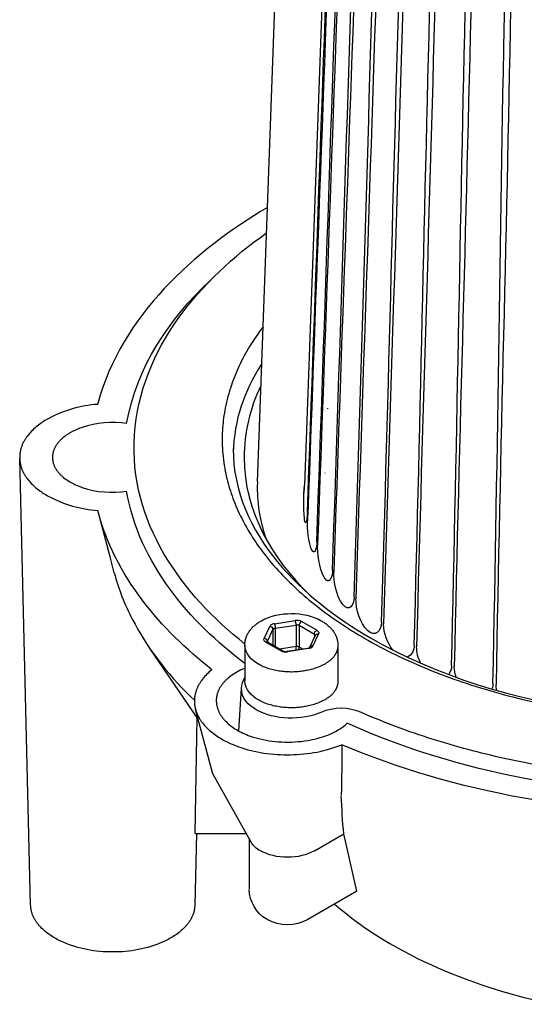
# Model space of a CAD drawing. Units: millimetres. Extents: x 397 to 10179, y 3507 to 4135.
# Drawn here: x 7801 to 7847, y 3905 to 3995 of the extents above; entities that cross this region are included whole.
import ezdxf

# ---------------------------------------------------------------- set-up
doc = ezdxf.new("R2010")
doc.units = ezdxf.units.MM
doc.layers.add('linea spessa', color=7, linetype='Continuous')

msp = doc.modelspace()

# ---------------------------------------------------------------- linework, layer by layer
at = {"layer": 'linea spessa'}
for p, q in [((7822.858, 3953.046), (7825.17, 4015.955)), ((7829.455, 4015.316), (7827.152, 3952.749)), ((7808.274, 3960.114), (7808.296, 3960.199)), ((7829.271, 3959.783), (7829.268, 3959.71)), ((7830.295, 3958.301), (7830.291, 3958.293)), ((7802.148, 3914.385), (7801.149, 3955.175)), ((7829.06, 3953.837), (7829.059, 3953.828)), ((7829.06, 3953.837), (7829.06, 3953.854)), ((7822.858, 3953.046), (7822.848, 3952.54)), ((7827.152, 3952.94), (7827.114, 3952.054)), ((7827.152, 3952.94), (7827.155, 3952.94)), ((7827.113, 3952.022), (7827.113, 3952.02)), ((7822.069, 3951.922), (7822.069, 3951.822)), ((7809.399, 3946.188), (7808.335, 3950.197)), ((7809.786, 3944.73), (7809.399, 3946.188)), ((7811.432, 3940.499), (7811.682, 3940.028)), ((7824.42, 3940.078), (7826.316, 3940.371)), ((7828.284, 3939.48), (7826.896, 3940.281)), ((7823.488, 3938.738), (7823.996, 3939.833)), ((7823.778, 3938.448), (7824.286, 3939.543)), ((7824.286, 3939.543), (7824.286, 3938.134)), ((7824.498, 3939.665), (7826.394, 3939.959)), ((7824.498, 3939.665), (7824.498, 3938.011)), ((7826.394, 3939.959), (7826.394, 3937.999)), ((7828.072, 3939.112), (7826.684, 3939.914)), ((7826.684, 3939.914), (7826.684, 3937.954)), ((7827.662, 3937.937), (7828.167, 3939.027)), ((7828.439, 3939.145), (7827.931, 3938.051)), ((7828.072, 3939.112), (7828.072, 3938.821)), ((7828.159, 3939.005), (7828.161, 3939.011)), ((7817.453, 3931.357), (7813.062, 3937.79)), ((7821.714, 3938.125), (7821.714, 3934.859)), ((7821.715, 3938.189), (7821.718, 3938.231)), ((7823.643, 3938.403), (7825.031, 3937.602)), ((7823.772, 3938.432), (7823.778, 3938.448)), ((7823.778, 3938.448), (7823.778, 3938.428)), ((7823.793, 3938.418), (7825.181, 3937.617)), ((7826.394, 3937.999), (7824.915, 3937.77)), ((7825.568, 3937.564), (7827.461, 3937.857)), ((7827.507, 3937.806), (7825.611, 3937.512)), ((7826.981, 3937.783), (7826.684, 3937.954)), ((7830.214, 3938.125), (7830.214, 3934.859)), ((7821.152, 3930.291), (7821.414, 3934.156)), ((7818.777, 3926.369), (7817.22, 3932.236)), ((7817.18, 3920.929), (7817.347, 3931.513)), ((7822.282, 3920.149), (7818.777, 3926.369)), ((7817.307, 3920.929), (7817.147, 3914.385)), ((7817.18, 3920.929), (7821.842, 3920.929)), ((7828.085, 3919.346), (7830.75, 3920.884)), ((7831.947, 3915.662), (7830.75, 3920.884)), ((7822.11, 3920.454), (7822.11, 3915.876)), ((7831.947, 3915.662), (7827.464, 3913.073))]:
    msp.add_line(p, q, dxfattribs=at)
for points in [[(7823.378, 3967.202, 0.025781), (7822.15, 3965.399, 0.026266), (7821.206, 3963.646, 0.028067), (7820.482, 3961.858, 0.03377), (7819.928, 3959.784, 0.030538), (7819.684, 3957.954, 0.030969), (7819.668, 3956.118, 0.034955), (7819.928, 3954.025, 0.029631), (7820.397, 3952.209, 0.028283), (7821.089, 3950.417, 0.03019), (7822.15, 3948.41, 0.024495), (7823.308, 3946.7, 0.023794), (7824.755, 3944.953, 0.041831), (7828.312, 3941.673, 0.035319), (7832.681, 3938.737)], [(7808.274, 3960.114, 0.104704), (7803.811, 3958.839), (7803.692, 3958.773), (7803.573, 3958.704), (7803.453, 3958.632), (7803.334, 3958.556), (7803.215, 3958.478), (7803.096, 3958.397), (7802.979, 3958.313), (7802.862, 3958.225), (7802.747, 3958.135), (7802.634, 3958.042), (7802.523, 3957.945), (7802.413, 3957.846), (7802.307, 3957.744), (7802.203, 3957.639), (7802.103, 3957.531), (7802.006, 3957.421), (7801.912, 3957.307), (7801.823, 3957.191), (7801.78, 3957.132), (7801.738, 3957.072), (7801.697, 3957.011), (7801.657, 3956.95), (7801.619, 3956.887), (7801.582, 3956.825), (7801.546, 3956.761), (7801.511, 3956.697), (7801.478, 3956.632), (7801.446, 3956.567), (7801.415, 3956.501), (7801.386, 3956.434), (7801.359, 3956.366), (7801.332, 3956.298), (7801.308, 3956.229), (7801.285, 3956.159), (7801.264, 3956.089), (7801.244, 3956.018), (7801.226, 3955.946), (7801.21, 3955.874), (7801.196, 3955.801), (7801.183, 3955.727), (7801.172, 3955.653), (7801.163, 3955.578), (7801.156, 3955.502), (7801.151, 3955.426), (7801.148, 3955.349), (7801.147, 3955.272)], [(7810.916, 3958.361, 0.120563), (7806.861, 3958.009), (7806.756, 3957.972), (7806.647, 3957.933), (7806.537, 3957.889), (7806.425, 3957.843), (7806.311, 3957.794), (7806.197, 3957.742), (7806.082, 3957.687), (7805.967, 3957.629), (7805.852, 3957.567), (7805.738, 3957.503), (7805.625, 3957.435), (7805.513, 3957.364), (7805.403, 3957.29), (7805.295, 3957.213), (7805.189, 3957.133), (7805.086, 3957.049), (7805.036, 3957.006), (7804.987, 3956.962), (7804.939, 3956.918), (7804.891, 3956.873), (7804.845, 3956.826), (7804.8, 3956.78), (7804.755, 3956.732), (7804.712, 3956.683), (7804.67, 3956.634), (7804.63, 3956.584), (7804.59, 3956.533), (7804.552, 3956.481), (7804.516, 3956.428), (7804.481, 3956.375), (7804.447, 3956.321), (7804.415, 3956.265), (7804.384, 3956.21), (7804.355, 3956.153), (7804.328, 3956.095), (7804.302, 3956.037), (7804.279, 3955.978), (7804.257, 3955.918), (7804.236, 3955.857), (7804.218, 3955.795), (7804.202, 3955.733), (7804.188, 3955.669), (7804.176, 3955.605), (7804.166, 3955.54), (7804.158, 3955.474), (7804.152, 3955.407), (7804.149, 3955.34), (7804.147, 3955.272)], [(7916.659, 3957.319, -0.029857), (7916.676, 3955.224, -0.031888), (7916.414, 3952.975, -0.03086), (7915.865, 3950.746, -0.025842), (7915.15, 3948.82, -0.024517), (7914.221, 3946.925, -0.026102), (7912.9, 3944.806, -0.044591), (7909.621, 3940.925, -0.037015), (7905.538, 3937.438, -0.031757), (7900.657, 3934.31, -0.029348), (7894.704, 3931.448, -0.024554), (7888.491, 3929.244, -0.023505), (7881.484, 3927.491, -0.021078), (7874.436, 3926.379, -0.020327), (7867.188, 3925.843, -0.020105), (7859.881, 3925.892, -0.020416), (7852.658, 3926.526, -0.022014), (7845.423, 3927.783, -0.022612), (7838.843, 3929.541, -0.026411), (7832.382, 3931.962)], [(7801.147, 3955.272), (7801.148, 3955.194), (7801.151, 3955.117), (7801.156, 3955.041), (7801.163, 3954.965), (7801.172, 3954.89), (7801.183, 3954.816), (7801.196, 3954.742), (7801.21, 3954.669), (7801.226, 3954.597), (7801.244, 3954.525), (7801.264, 3954.454), (7801.285, 3954.384), (7801.308, 3954.314), (7801.332, 3954.246), (7801.358, 3954.177), (7801.386, 3954.11), (7801.415, 3954.043), (7801.446, 3953.977), (7801.477, 3953.911), (7801.511, 3953.846), (7801.545, 3953.782), (7801.581, 3953.719), (7801.619, 3953.656), (7801.657, 3953.594), (7801.697, 3953.533), (7801.738, 3953.472), (7801.78, 3953.412), (7801.823, 3953.353), (7801.912, 3953.236), (7802.005, 3953.123), (7802.102, 3953.012), (7802.203, 3952.904), (7802.306, 3952.799), (7802.413, 3952.697), (7802.522, 3952.598), (7802.633, 3952.502), (7802.746, 3952.409), (7802.861, 3952.319), (7802.978, 3952.231), (7803.095, 3952.147), (7803.214, 3952.066), (7803.333, 3951.987), (7803.452, 3951.912), (7803.572, 3951.84), (7803.691, 3951.771), (7803.81, 3951.705, 0.104739), (7808.274, 3950.429)], [(7804.147, 3955.272), (7804.149, 3955.203), (7804.152, 3955.136), (7804.158, 3955.069), (7804.166, 3955.003), (7804.176, 3954.938), (7804.188, 3954.874), (7804.202, 3954.81), (7804.218, 3954.748), (7804.236, 3954.686), (7804.257, 3954.625), (7804.279, 3954.565), (7804.302, 3954.506), (7804.328, 3954.448), (7804.355, 3954.39), (7804.384, 3954.333), (7804.415, 3954.278), (7804.447, 3954.223), (7804.481, 3954.168), (7804.516, 3954.115), (7804.552, 3954.062), (7804.59, 3954.01), (7804.63, 3953.959), (7804.67, 3953.909), (7804.712, 3953.86), (7804.755, 3953.811), (7804.8, 3953.763), (7804.845, 3953.717), (7804.891, 3953.67), (7804.939, 3953.625), (7804.987, 3953.581), (7805.036, 3953.537), (7805.086, 3953.494), (7805.189, 3953.41), (7805.295, 3953.33), (7805.403, 3953.253), (7805.513, 3953.179), (7805.625, 3953.108), (7805.738, 3953.04), (7805.852, 3952.976), (7805.967, 3952.914), (7806.082, 3952.856), (7806.197, 3952.801), (7806.311, 3952.749), (7806.425, 3952.7), (7806.537, 3952.654), (7806.647, 3952.611), (7806.756, 3952.571), (7806.862, 3952.534, 0.120558), (7810.916, 3952.182)], [(7827.426, 3950.231, -0.036187), (7827.366, 3949.542), (7827.364, 3949.533), (7827.362, 3949.524), (7827.357, 3949.502), (7827.351, 3949.48), (7827.344, 3949.456), (7827.336, 3949.432), (7827.332, 3949.42), (7827.328, 3949.408), (7827.323, 3949.397), (7827.319, 3949.386), (7827.314, 3949.375), (7827.312, 3949.37), (7827.309, 3949.365), (7827.307, 3949.361), (7827.304, 3949.356), (7827.301, 3949.352), (7827.299, 3949.348), (7827.296, 3949.344), (7827.294, 3949.34), (7827.292, 3949.339), (7827.291, 3949.337), (7827.29, 3949.335), (7827.288, 3949.334), (7827.287, 3949.332), (7827.286, 3949.331), (7827.284, 3949.33), (7827.283, 3949.328), (7827.282, 3949.327), (7827.28, 3949.326), (7827.28, 3949.325), (7827.279, 3949.325), (7827.278, 3949.324), (7827.278, 3949.324), (7827.277, 3949.323), (7827.276, 3949.323), (7827.276, 3949.323), (7827.275, 3949.322), (7827.274, 3949.322), (7827.273, 3949.321), (7827.273, 3949.321), (7827.272, 3949.321), (7827.271, 3949.32), (7827.271, 3949.32), (7827.27, 3949.32), (7827.269, 3949.32), (7827.269, 3949.319), (7827.268, 3949.319), (7827.267, 3949.319), (7827.267, 3949.319), (7827.266, 3949.319), (7827.265, 3949.319), (7827.265, 3949.319), (7827.264, 3949.319), (7827.263, 3949.319), (7827.263, 3949.319), (7827.262, 3949.319), (7827.261, 3949.319), (7827.26, 3949.319), (7827.26, 3949.319), (7827.259, 3949.319), (7827.258, 3949.319), (7827.258, 3949.319), (7827.257, 3949.319), (7827.256, 3949.32), (7827.256, 3949.32), (7827.255, 3949.32), (7827.254, 3949.32), (7827.254, 3949.321), (7827.253, 3949.321), (7827.252, 3949.321), (7827.252, 3949.322), (7827.251, 3949.322), (7827.25, 3949.323), (7827.25, 3949.323), (7827.249, 3949.323), (7827.248, 3949.324), (7827.248, 3949.325), (7827.247, 3949.325), (7827.246, 3949.326), (7827.246, 3949.326), (7827.245, 3949.327), (7827.244, 3949.328), (7827.243, 3949.328), (7827.243, 3949.329), (7827.242, 3949.33), (7827.241, 3949.331), (7827.241, 3949.332), (7827.239, 3949.333), (7827.238, 3949.335), (7827.237, 3949.337), (7827.235, 3949.339), (7827.234, 3949.341), (7827.233, 3949.344), (7827.232, 3949.346), (7827.23, 3949.349), (7827.229, 3949.352), (7827.228, 3949.354), (7827.226, 3949.357), (7827.224, 3949.364, -0.065804), (7827.16, 3949.703)], [(7828.286, 3947.563, -0.078514), (7828.178, 3946.816), (7828.172, 3946.799), (7828.165, 3946.783), (7828.159, 3946.768), (7828.153, 3946.754), (7828.146, 3946.741), (7828.139, 3946.729), (7828.136, 3946.723), (7828.133, 3946.718), (7828.129, 3946.712), (7828.126, 3946.707), (7828.122, 3946.702), (7828.119, 3946.697), (7828.115, 3946.693), (7828.112, 3946.688), (7828.109, 3946.684), (7828.105, 3946.68), (7828.101, 3946.677), (7828.098, 3946.673), (7828.094, 3946.67), (7828.091, 3946.666), (7828.087, 3946.663), (7828.084, 3946.661), (7828.08, 3946.658), (7828.078, 3946.657), (7828.076, 3946.655), (7828.075, 3946.654), (7828.073, 3946.653), (7828.071, 3946.652), (7828.069, 3946.651), (7828.067, 3946.65), (7828.065, 3946.649), (7828.064, 3946.648), (7828.062, 3946.647), (7828.06, 3946.646), (7828.058, 3946.646), (7828.056, 3946.645), (7828.054, 3946.644), (7828.053, 3946.644), (7828.051, 3946.643), (7828.049, 3946.642), (7828.047, 3946.642), (7828.045, 3946.641), (7828.043, 3946.641), (7828.042, 3946.641), (7828.04, 3946.64), (7828.038, 3946.64), (7828.036, 3946.64), (7828.034, 3946.639), (7828.032, 3946.639), (7828.03, 3946.639), (7828.029, 3946.639), (7828.027, 3946.639), (7828.025, 3946.639), (7828.023, 3946.639), (7828.021, 3946.639), (7828.019, 3946.639), (7828.017, 3946.639), (7828.016, 3946.639), (7828.014, 3946.639), (7828.012, 3946.64), (7828.01, 3946.64), (7828.008, 3946.64), (7828.006, 3946.641), (7828.004, 3946.641), (7828.002, 3946.641), (7828.001, 3946.642), (7827.999, 3946.642), (7827.997, 3946.643), (7827.995, 3946.643), (7827.991, 3946.645), (7827.987, 3946.646), (7827.984, 3946.647), (7827.98, 3946.649), (7827.976, 3946.651), (7827.973, 3946.653), (7827.969, 3946.655), (7827.965, 3946.657), (7827.961, 3946.659), (7827.958, 3946.662), (7827.954, 3946.664), (7827.95, 3946.667), (7827.947, 3946.669), (7827.943, 3946.672), (7827.939, 3946.675), (7827.935, 3946.678), (7827.932, 3946.682), (7827.928, 3946.685), (7827.921, 3946.692), (7827.914, 3946.699), (7827.906, 3946.707), (7827.899, 3946.715), (7827.892, 3946.724), (7827.885, 3946.733), (7827.878, 3946.742), (7827.871, 3946.752), (7827.865, 3946.762), (7827.858, 3946.772), (7827.851, 3946.782), (7827.838, 3946.804), (7827.825, 3946.827), (7827.813, 3946.851), (7827.801, 3946.876), (7827.79, 3946.901), (7827.779, 3946.926), (7827.769, 3946.953), (7827.759, 3946.979), (7827.75, 3947.006)], [(7829.719, 3944.978, -0.139135), (7829.542, 3944.164), (7829.532, 3944.147), (7829.521, 3944.132), (7829.51, 3944.117), (7829.5, 3944.103), (7829.495, 3944.097), (7829.489, 3944.09), (7829.484, 3944.084), (7829.479, 3944.079), (7829.473, 3944.073), (7829.468, 3944.068), (7829.463, 3944.062), (7829.457, 3944.057), (7829.452, 3944.053), (7829.447, 3944.048), (7829.441, 3944.044), (7829.436, 3944.04), (7829.431, 3944.036), (7829.425, 3944.032), (7829.42, 3944.028), (7829.415, 3944.025), (7829.409, 3944.022), (7829.404, 3944.019), (7829.399, 3944.016), (7829.393, 3944.013), (7829.388, 3944.011), (7829.383, 3944.009), (7829.377, 3944.007), (7829.372, 3944.005), (7829.367, 3944.003), (7829.362, 3944.002), (7829.356, 3944), (7829.351, 3943.999), (7829.346, 3943.998), (7829.34, 3943.997), (7829.335, 3943.997), (7829.33, 3943.996), (7829.325, 3943.996), (7829.319, 3943.996), (7829.314, 3943.996), (7829.309, 3943.996), (7829.303, 3943.996), (7829.298, 3943.997), (7829.293, 3943.997), (7829.288, 3943.998), (7829.283, 3943.999), (7829.277, 3944), (7829.272, 3944.001), (7829.267, 3944.003), (7829.262, 3944.004), (7829.257, 3944.006), (7829.251, 3944.007), (7829.246, 3944.009), (7829.241, 3944.011), (7829.236, 3944.013), (7829.231, 3944.016), (7829.226, 3944.018), (7829.221, 3944.021), (7829.216, 3944.023), (7829.211, 3944.026), (7829.205, 3944.029), (7829.2, 3944.032), (7829.195, 3944.035), (7829.185, 3944.042), (7829.175, 3944.049), (7829.165, 3944.056), (7829.156, 3944.064), (7829.146, 3944.072), (7829.136, 3944.081), (7829.126, 3944.09), (7829.117, 3944.099), (7829.107, 3944.109), (7829.098, 3944.119), (7829.088, 3944.129), (7829.07, 3944.15), (7829.052, 3944.173), (7829.034, 3944.196), (7829.017, 3944.22), (7829, 3944.245), (7828.983, 3944.27), (7828.951, 3944.321), (7828.921, 3944.373)], [(7821.714, 3938.125), (7821.714, 3938.173), (7821.716, 3938.22), (7821.718, 3938.266), (7821.722, 3938.313), (7821.726, 3938.359), (7821.732, 3938.404), (7821.738, 3938.45), (7821.745, 3938.495), (7821.754, 3938.539), (7821.763, 3938.583), (7821.773, 3938.627), (7821.784, 3938.67), (7821.796, 3938.713), (7821.809, 3938.756), (7821.822, 3938.798), (7821.837, 3938.84), (7821.852, 3938.881), (7821.868, 3938.922), (7821.885, 3938.963), (7821.902, 3939.003), (7821.921, 3939.043), (7821.94, 3939.082), (7821.959, 3939.121), (7821.98, 3939.16), (7822.001, 3939.198), (7822.023, 3939.236), (7822.046, 3939.273), (7822.069, 3939.31), (7822.118, 3939.383), (7822.169, 3939.454), (7822.222, 3939.523), (7822.278, 3939.591), (7822.335, 3939.657), (7822.395, 3939.721), (7822.457, 3939.784), (7822.521, 3939.845), (7822.586, 3939.904), (7822.653, 3939.961), (7822.722, 3940.017), (7822.791, 3940.071), (7822.863, 3940.123), (7822.935, 3940.173), (7823.008, 3940.222), (7823.083, 3940.269), (7823.158, 3940.313), (7823.234, 3940.356, -0.132131), (7825.964, 3941.002, -0.133348), (7828.694, 3940.356), (7828.77, 3940.313), (7828.845, 3940.268), (7828.92, 3940.221), (7828.993, 3940.173), (7829.065, 3940.123), (7829.137, 3940.07), (7829.206, 3940.017), (7829.275, 3939.961), (7829.342, 3939.903), (7829.407, 3939.844), (7829.471, 3939.783), (7829.533, 3939.721), (7829.592, 3939.656), (7829.65, 3939.59), (7829.706, 3939.523), (7829.759, 3939.453), (7829.81, 3939.382), (7829.859, 3939.31), (7829.882, 3939.273), (7829.904, 3939.235), (7829.926, 3939.197), (7829.948, 3939.159), (7829.968, 3939.121), (7829.988, 3939.082), (7830.007, 3939.042), (7830.025, 3939.003), (7830.043, 3938.962), (7830.06, 3938.922), (7830.076, 3938.881), (7830.091, 3938.839), (7830.105, 3938.798), (7830.119, 3938.755), (7830.132, 3938.713), (7830.143, 3938.67), (7830.154, 3938.627), (7830.164, 3938.583), (7830.174, 3938.539), (7830.182, 3938.494), (7830.189, 3938.45), (7830.196, 3938.404), (7830.201, 3938.359), (7830.206, 3938.313), (7830.209, 3938.266), (7830.212, 3938.22), (7830.213, 3938.173), (7830.214, 3938.125)], [(7832.681, 3938.737, 0.017641), (7835.46, 3937.264, 0.018039), (7838.788, 3935.792, 0.029422), (7845.326, 3933.624, 0.02687), (7852.472, 3932.113, 0.025641)], [(7817.147, 3914.385), (7817.144, 3914.308), (7817.138, 3914.231), (7817.131, 3914.154), (7817.121, 3914.079), (7817.109, 3914.004), (7817.096, 3913.931), (7817.08, 3913.858), (7817.062, 3913.785), (7817.042, 3913.714), (7817.02, 3913.643), (7816.997, 3913.573), (7816.972, 3913.504), (7816.945, 3913.436), (7816.916, 3913.368), (7816.885, 3913.302), (7816.853, 3913.236), (7816.819, 3913.17), (7816.784, 3913.106), (7816.747, 3913.043), (7816.709, 3912.98), (7816.669, 3912.918), (7816.628, 3912.857), (7816.586, 3912.796), (7816.542, 3912.737), (7816.497, 3912.678), (7816.451, 3912.62), (7816.404, 3912.563), (7816.355, 3912.507), (7816.306, 3912.451), (7816.255, 3912.396), (7816.151, 3912.289), (7816.043, 3912.186), (7815.932, 3912.085), (7815.818, 3911.988), (7815.702, 3911.893), (7815.583, 3911.802), (7815.462, 3911.715), (7815.34, 3911.63), (7815.216, 3911.549), (7815.092, 3911.471), (7814.967, 3911.396), (7814.842, 3911.325), (7814.717, 3911.257), (7814.593, 3911.192), (7814.469, 3911.13), (7814.226, 3911.017, -0.108452), (7809.647, 3910.117, -0.108442), (7805.069, 3911.017), (7804.826, 3911.13), (7804.702, 3911.192), (7804.578, 3911.257), (7804.453, 3911.325), (7804.328, 3911.396), (7804.203, 3911.471), (7804.079, 3911.549), (7803.955, 3911.63), (7803.833, 3911.715), (7803.712, 3911.802), (7803.593, 3911.893), (7803.477, 3911.987), (7803.363, 3912.085), (7803.252, 3912.185), (7803.144, 3912.289), (7803.04, 3912.396), (7802.989, 3912.451), (7802.94, 3912.507), (7802.891, 3912.563), (7802.844, 3912.62), (7802.798, 3912.678), (7802.753, 3912.737), (7802.709, 3912.796), (7802.667, 3912.857), (7802.626, 3912.918), (7802.586, 3912.98), (7802.548, 3913.043), (7802.511, 3913.106), (7802.476, 3913.17), (7802.442, 3913.236), (7802.41, 3913.301), (7802.379, 3913.368), (7802.35, 3913.436), (7802.323, 3913.504), (7802.298, 3913.573), (7802.274, 3913.643), (7802.253, 3913.714), (7802.233, 3913.785), (7802.215, 3913.857), (7802.199, 3913.931), (7802.185, 3914.004), (7802.174, 3914.079), (7802.164, 3914.154), (7802.157, 3914.231), (7802.151, 3914.308), (7802.148, 3914.385)]]:
    msp.add_lwpolyline(points, format="xyb", dxfattribs=at)
for points in [[(7833.181, 3938.787), (7834.334, 3938.145), (7835.51, 3937.534), (7836.71, 3936.955), (7837.932, 3936.407), (7839.174, 3935.889), (7840.434, 3935.401), (7841.713, 3934.943), (7843.007, 3934.515), (7844.316, 3934.116), (7845.638, 3933.746), (7846.973, 3933.405), (7848.317, 3933.091)], [(7830.214, 3938.125), (7830.213, 3938.089), (7830.212, 3938.054), (7830.21, 3938.019), (7830.208, 3937.984), (7830.205, 3937.949), (7830.201, 3937.915), (7830.196, 3937.881), (7830.191, 3937.847), (7830.185, 3937.814), (7830.178, 3937.781), (7830.171, 3937.748), (7830.163, 3937.716), (7830.155, 3937.684), (7830.146, 3937.652), (7830.136, 3937.621), (7830.125, 3937.59), (7830.114, 3937.559), (7830.103, 3937.528), (7830.091, 3937.498), (7830.078, 3937.468), (7830.065, 3937.438), (7830.051, 3937.409), (7830.036, 3937.38), (7830.021, 3937.351), (7830.006, 3937.323), (7829.99, 3937.295), (7829.973, 3937.267), (7829.956, 3937.239), (7829.939, 3937.212), (7829.921, 3937.185), (7829.883, 3937.132), (7829.844, 3937.08), (7829.802, 3937.029), (7829.759, 3936.98), (7829.714, 3936.931), (7829.668, 3936.884), (7829.62, 3936.837), (7829.571, 3936.792), (7829.52, 3936.748), (7829.468, 3936.704), (7829.415, 3936.662), (7829.36, 3936.621), (7829.304, 3936.581), (7829.247, 3936.542), (7829.189, 3936.505), (7829.13, 3936.468), (7829.07, 3936.432), (7829.01, 3936.397), (7828.948, 3936.363), (7828.824, 3936.298), (7828.696, 3936.237), (7828.568, 3936.179), (7828.438, 3936.126), (7828.307, 3936.076), (7828.176, 3936.029), (7828.045, 3935.986), (7827.916, 3935.946), (7827.787, 3935.91), (7827.661, 3935.877), (7827.537, 3935.847), (7827.416, 3935.82), (7827.299, 3935.796), (7827.186, 3935.775), (7827.077, 3935.757), (7826.954, 3935.739), (7826.828, 3935.723), (7826.701, 3935.709), (7826.573, 3935.697), (7826.443, 3935.688), (7826.313, 3935.68), (7826.181, 3935.675), (7826.048, 3935.673), (7825.915, 3935.672), (7825.781, 3935.675), (7825.647, 3935.679), (7825.512, 3935.686), (7825.377, 3935.695), (7825.242, 3935.707), (7825.107, 3935.722), (7824.973, 3935.739), (7824.839, 3935.759), (7824.705, 3935.781), (7824.572, 3935.806), (7824.439, 3935.834), (7824.308, 3935.864), (7824.177, 3935.897), (7824.048, 3935.934), (7823.92, 3935.972), (7823.793, 3936.014), (7823.668, 3936.059), (7823.545, 3936.107), (7823.423, 3936.157), (7823.304, 3936.211), (7823.186, 3936.267), (7823.071, 3936.327), (7822.958, 3936.39)], [(7818.707, 3935.886), (7818.588, 3935.787), (7818.471, 3935.685), (7818.358, 3935.581), (7818.249, 3935.474), (7818.143, 3935.365), (7818.041, 3935.253), (7817.943, 3935.138), (7817.85, 3935.021), (7817.761, 3934.902), (7817.718, 3934.841), (7817.676, 3934.78), (7817.636, 3934.719), (7817.597, 3934.656), (7817.559, 3934.594), (7817.523, 3934.53), (7817.488, 3934.467), (7817.454, 3934.402), (7817.422, 3934.338), (7817.391, 3934.272), (7817.362, 3934.207), (7817.334, 3934.141), (7817.307, 3934.074), (7817.282, 3934.007), (7817.259, 3933.939), (7817.237, 3933.871), (7817.217, 3933.803), (7817.198, 3933.734), (7817.181, 3933.665), (7817.166, 3933.595), (7817.152, 3933.525), (7817.14, 3933.454), (7817.13, 3933.384), (7817.122, 3933.312), (7817.115, 3933.241), (7817.111, 3933.169), (7817.108, 3933.097), (7817.107, 3933.024), (7817.108, 3932.951), (7817.111, 3932.878), (7817.115, 3932.804), (7817.122, 3932.73), (7817.131, 3932.656), (7817.142, 3932.582), (7817.155, 3932.507), (7817.17, 3932.432), (7817.187, 3932.357), (7817.206, 3932.281), (7817.227, 3932.206), (7817.251, 3932.13), (7817.276, 3932.054), (7817.304, 3931.977), (7817.335, 3931.901), (7817.367, 3931.824), (7817.402, 3931.747), (7817.439, 3931.67), (7817.473, 3931.603), (7817.509, 3931.536), (7817.546, 3931.471), (7817.584, 3931.406), (7817.623, 3931.343), (7817.663, 3931.279), (7817.705, 3931.217), (7817.748, 3931.155), (7817.792, 3931.095), (7817.837, 3931.035), (7817.93, 3930.917), (7818.028, 3930.802), (7818.129, 3930.69), (7818.235, 3930.58), (7818.343, 3930.474), (7818.455, 3930.371), (7818.57, 3930.271), (7818.688, 3930.173), (7818.808, 3930.078), (7818.931, 3929.986), (7819.056, 3929.897), (7819.183, 3929.811), (7819.311, 3929.727), (7819.441, 3929.647), (7819.573, 3929.568), (7819.705, 3929.493), (7819.839, 3929.42), (7820.107, 3929.283), (7820.376, 3929.156), (7820.645, 3929.039), (7820.911, 3928.933), (7821.172, 3928.837), (7821.443, 3928.745), (7821.719, 3928.659), (7821.999, 3928.579), (7822.283, 3928.506), (7822.57, 3928.439), (7822.861, 3928.378), (7823.155, 3928.324), (7823.452, 3928.276), (7823.751, 3928.234), (7824.053, 3928.198), (7824.356, 3928.169), (7824.66, 3928.146), (7824.966, 3928.129), (7825.272, 3928.119), (7825.579, 3928.115), (7825.886, 3928.117), (7826.193, 3928.126), (7826.5, 3928.141), (7826.805, 3928.163), (7827.11, 3928.191), (7827.414, 3928.226), (7827.715, 3928.267), (7828.015, 3928.314), (7828.312, 3928.368), (7828.607, 3928.429), (7828.899, 3928.496), (7829.187, 3928.57), (7829.472, 3928.65), (7829.753, 3928.737), (7830.03, 3928.83), (7830.303, 3928.93), (7830.57, 3929.037)], [(7821.714, 3936.026), (7821.534, 3935.946), (7821.36, 3935.863), (7821.193, 3935.779), (7821.033, 3935.692), (7820.88, 3935.603), (7820.733, 3935.512), (7820.593, 3935.42), (7820.46, 3935.325), (7820.332, 3935.229), (7820.212, 3935.132), (7820.154, 3935.082), (7820.098, 3935.032), (7820.043, 3934.982), (7819.99, 3934.932), (7819.938, 3934.881), (7819.889, 3934.83), (7819.84, 3934.778), (7819.794, 3934.726), (7819.748, 3934.674), (7819.705, 3934.622), (7819.663, 3934.569), (7819.622, 3934.516), (7819.584, 3934.463), (7819.546, 3934.41), (7819.51, 3934.356), (7819.476, 3934.302), (7819.444, 3934.248), (7819.412, 3934.193), (7819.383, 3934.139), (7819.355, 3934.084), (7819.328, 3934.029), (7819.303, 3933.974), (7819.28, 3933.919), (7819.258, 3933.864), (7819.237, 3933.808), (7819.218, 3933.752), (7819.201, 3933.697), (7819.185, 3933.641), (7819.17, 3933.585), (7819.157, 3933.529), (7819.146, 3933.473), (7819.136, 3933.417), (7819.127, 3933.36), (7819.12, 3933.304), (7819.115, 3933.248), (7819.111, 3933.192), (7819.108, 3933.135), (7819.107, 3933.079), (7819.107, 3933.023), (7819.109, 3932.966), (7819.112, 3932.91), (7819.116, 3932.854), (7819.122, 3932.798), (7819.13, 3932.742), (7819.139, 3932.686), (7819.149, 3932.63), (7819.16, 3932.574), (7819.174, 3932.518), (7819.188, 3932.463), (7819.204, 3932.407), (7819.221, 3932.352), (7819.24, 3932.297), (7819.26, 3932.242), (7819.282, 3932.187), (7819.304, 3932.132), (7819.329, 3932.078), (7819.354, 3932.023), (7819.381, 3931.969), (7819.41, 3931.915), (7819.439, 3931.862), (7819.471, 3931.808), (7819.503, 3931.755), (7819.537, 3931.702), (7819.572, 3931.65), (7819.608, 3931.598), (7819.646, 3931.546), (7819.685, 3931.494), (7819.726, 3931.442), (7819.768, 3931.391), (7819.811, 3931.341), (7819.855, 3931.29), (7819.901, 3931.24), (7819.948, 3931.19), (7819.996, 3931.141), (7820.097, 3931.044), (7820.203, 3930.948), (7820.314, 3930.854), (7820.43, 3930.762), (7820.551, 3930.671), (7820.677, 3930.583), (7820.808, 3930.496), (7820.944, 3930.412), (7821.085, 3930.33), (7821.231, 3930.25), (7821.381, 3930.173), (7821.537, 3930.098), (7821.697, 3930.026), (7821.862, 3929.956), (7822.032, 3929.889), (7822.207, 3929.825), (7822.386, 3929.763), (7822.626, 3929.688), (7822.874, 3929.619), (7823.13, 3929.556), (7823.393, 3929.499), (7823.662, 3929.447), (7823.937, 3929.403), (7824.217, 3929.364), (7824.501, 3929.333), (7824.789, 3929.308), (7825.081, 3929.29), (7825.375, 3929.28), (7825.672, 3929.277), (7825.969, 3929.281), (7826.268, 3929.293), (7826.566, 3929.312), (7826.865, 3929.34), (7827.162, 3929.376), (7827.457, 3929.419), (7827.751, 3929.472), (7828.041, 3929.533), (7828.328, 3929.602), (7828.611, 3929.681), (7828.75, 3929.724), (7828.889, 3929.769), (7829.026, 3929.816), (7829.161, 3929.866), (7829.296, 3929.918), (7829.428, 3929.972), (7829.559, 3930.029), (7829.688, 3930.088), (7829.816, 3930.149), (7829.941, 3930.213), (7830.065, 3930.28), (7830.186, 3930.348), (7830.306, 3930.42), (7830.423, 3930.494), (7830.538, 3930.57), (7830.651, 3930.649), (7830.761, 3930.731), (7830.869, 3930.815), (7830.974, 3930.902), (7831.076, 3930.991)], [(7830.214, 3934.859), (7830.213, 3934.823), (7830.212, 3934.788), (7830.21, 3934.753), (7830.208, 3934.718), (7830.205, 3934.683), (7830.201, 3934.649), (7830.196, 3934.615), (7830.191, 3934.581), (7830.185, 3934.548), (7830.178, 3934.515), (7830.171, 3934.482), (7830.163, 3934.45), (7830.155, 3934.418), (7830.146, 3934.386), (7830.136, 3934.355), (7830.125, 3934.324), (7830.114, 3934.293), (7830.103, 3934.262), (7830.091, 3934.232), (7830.078, 3934.202), (7830.065, 3934.172), (7830.051, 3934.143), (7830.036, 3934.114), (7830.021, 3934.085), (7830.006, 3934.057), (7829.99, 3934.029), (7829.973, 3934.001), (7829.956, 3933.973), (7829.939, 3933.946), (7829.921, 3933.919), (7829.883, 3933.866), (7829.844, 3933.814), (7829.802, 3933.763), (7829.759, 3933.714), (7829.714, 3933.665), (7829.668, 3933.618), (7829.62, 3933.571), (7829.571, 3933.526), (7829.52, 3933.482), (7829.468, 3933.439), (7829.415, 3933.396), (7829.36, 3933.355), (7829.304, 3933.315), (7829.247, 3933.276), (7829.189, 3933.239), (7829.13, 3933.202), (7829.07, 3933.166), (7829.01, 3933.131), (7828.948, 3933.097), (7828.824, 3933.032), (7828.696, 3932.971), (7828.568, 3932.913), (7828.438, 3932.86), (7828.307, 3932.81), (7828.176, 3932.763), (7828.045, 3932.72), (7827.916, 3932.68), (7827.787, 3932.644), (7827.661, 3932.611), (7827.537, 3932.581), (7827.416, 3932.554), (7827.299, 3932.53), (7827.186, 3932.509), (7827.077, 3932.491), (7826.954, 3932.473), (7826.828, 3932.457), (7826.701, 3932.443), (7826.573, 3932.431), (7826.443, 3932.422), (7826.313, 3932.414), (7826.181, 3932.409), (7826.048, 3932.407), (7825.915, 3932.406), (7825.781, 3932.409), (7825.647, 3932.413), (7825.512, 3932.42), (7825.377, 3932.429), (7825.242, 3932.441), (7825.107, 3932.456), (7824.973, 3932.473), (7824.839, 3932.493), (7824.705, 3932.515), (7824.572, 3932.54), (7824.439, 3932.568), (7824.308, 3932.598), (7824.177, 3932.631), (7824.048, 3932.668), (7823.92, 3932.706), (7823.793, 3932.748), (7823.668, 3932.793), (7823.545, 3932.841), (7823.423, 3932.891), (7823.304, 3932.945), (7823.186, 3933.001), (7823.071, 3933.061), (7822.958, 3933.124)]]:
    msp.add_lwpolyline(points, dxfattribs=at)
at = {"layer": 'linea spessa', "extrusion": (0, 0, -1)}
for centre, radius, start, end in [((6193614.953, 227537.151), 6205472.718, 182.0642936031, 182.0648747445), ((-7847.97, 3951.281), 20.87, 355.66274, 4.03199), ((-7823.559, 3939.702), 0.94, 156.4445, 182.23213), ((-7828.443, 3939.143), 0.373, 355.28728, 64.71187), ((-7838.239, 3940.088), 3.842, 320.86583, 359.65216), ((-7828.019, 3938.981), 0.141, 111.87343, 170.4647), ((-7828.363, 3938.948), 0.211, 21.7769, 111.11249), ((-7823.755, 3938.406), 0.0385, 94.39775, 159.55653), ((-7825.117, 3937.502), 0.131, 49.29467, 119.39623), ((-7825.564, 3937.517), 0.047, 91.16043, 185.47513), ((-7827.684, 3938.018), 1.29, 345.65202, 359.15958), ((-7827.46, 3937.81), 0.0471, 91.19856, 185.47597), ((-7827.53, 3938.256), 0.451, 207.10996, 272.88443), ((-7840.332, 3937.936), 2.923, 329.8981, 0.89456), ((-7839.325, 3936.212), 1.271, 178.07113, 216.94595), ((-7843.262, 3936.104), 2.411, 337.88282, 0.6675), ((-7823.662, 3934.037), 2.251, 3.78414, 30.06859), ((-7842.905, 3934.662), 1.48, 180.48792, 200.77092), ((-7846.677, 3934.52), 2.012, 345.29199, 0.75799), ((-7670.716, 3928.366), 159.855, 179.7597, 181.41196), ((-7924.014, 3928.633), 93.586, 355.25042, 357.39306), ((-7824.101, 3921.226), 2.114, 297.18123, 329.37987), ((-7825.346, 3915.893), 3.237, 300.20608, 358.76124), ((-7825.61, 3916.361), 3.774, 240.58446, 299.41554)]:
    msp.add_arc(centre, radius, start, end, dxfattribs=at)
at = {"layer": 'linea spessa'}
for centre, radius, start, end in [((7836.296, 3955.278), 14.648, 153.56101, 180.02668), ((7836.871, 3952.536), 14.023, 179.98365, 199.89198), ((7829.985, 3950.151), 20.914, 195.02332, 207.48479), ((7826.492, 3939.586), 0.804, 59.81413, 102.60183), ((7825.455, 3939.995), 0.939, 357.76581, 23.56703), ((7827.055, 3939.944), 0.373, 115.29334, 184.70402), ((7836.118, 3953.581), 27.943, 209.0137, 227.14108), ((7824.398, 3939.627), 0.451, 87.10574, 152.8886), ((7824.487, 3939.44), 0.226, 87.1068, 152.88452), ((7826.482, 3939.567), 0.402, 59.79704, 102.61106), ((7823.729, 3938.304), 0.131, 60.60563, 130.70347), ((7825.435, 3938.296), 0.803, 239.8025, 282.61241), ((7825.44, 3938.077), 0.529, 240.72912, 283.62891), ((7826.48, 3937.598), 0.411, 60.28168, 102.12641), ((7826.278, 3937.959), 0.406, 324.83312, 359.27483), ((7827.46, 3938.153), 0.295, 270.81155, 313.13314), ((7827.857, 3937.851), 0.213, 69.45746, 156.08771), ((7830.512, 3927.756), 4.603, 66.02747, 113.6155)]:
    msp.add_arc(centre, radius, start, end, dxfattribs=at)
for points in [[(7827.426, 3950.231), (7828.195, 3971.198), (7828.923, 3992.167), (7829.692, 4013.135)], [(7829.771, 4012.775), (7829.018, 3991.863), (7828.22, 3970.953), (7827.467, 3950.041)], [(7828.286, 3947.563), (7829.043, 3968.584), (7829.723, 3989.608), (7830.48, 4010.629)], [(7829.719, 3944.978), (7830.452, 3966.051), (7831.073, 3987.127), (7831.806, 4008.2)], [(7832.037, 4007.863), (7831.343, 3986.84), (7830.535, 3965.822), (7829.841, 3944.8)], [(7831.701, 3942.518), (7832.398, 3963.639), (7832.951, 3984.764), (7833.648, 4005.885)], [(7833.951, 4005.568), (7833.303, 3984.493), (7832.509, 3963.424), (7831.861, 3942.35)], [(7834.202, 3940.22), (7834.853, 3961.386), (7835.328, 3982.557), (7835.979, 4003.723)], [(7836.348, 4003.43), (7835.757, 3982.306), (7834.989, 3961.188), (7834.397, 3940.065)], [(7837.183, 3938.121), (7837.776, 3959.328), (7838.167, 3980.539), (7838.76, 4001.746)], [(7839.19, 4001.482), (7838.665, 3980.313), (7837.935, 3959.15), (7837.41, 3937.981)], [(7840.595, 3936.255), (7841.122, 3957.497), (7841.422, 3978.744), (7841.949, 3999.986)], [(7842.433, 3999.755), (7841.982, 3978.545), (7841.302, 3957.342), (7840.85, 3936.133)], [(7844.385, 3934.65), (7844.838, 3955.922), (7845.042, 3977.198), (7845.494, 3998.471)], [(7846.025, 3998.276), (7845.655, 3977.031), (7845.035, 3955.792), (7844.665, 3934.547)], [(7823.778, 3978.094), (7817.185, 3974.206), (7810.416, 3968.209), (7808.296, 3960.199)], [(7811.635, 3957.322), (7812.175, 3965.269), (7817.717, 3971.565), (7823.693, 3975.769)], [(7810.916, 3958.361), (7811.815, 3963.523), (7814.839, 3967.926), (7818.51, 3971.39)], [(7823.254, 3963.835), (7821.643, 3961.27), (7820.74, 3958.753), (7820.653, 3955.683)], [(7821.718, 3938.231), (7815.994, 3942.753), (7811.094, 3949.338), (7811.635, 3957.322)], [(7820.647, 3956.088), (7820.647, 3948.158), (7827.221, 3942.227), (7833.181, 3938.787)], [(7821.647, 3955.272), (7821.647, 3950.295), (7824.239, 3946.01), (7827.619, 3942.73)], [(7821.714, 3936.46), (7816.676, 3940.248), (7812.068, 3945.568), (7810.916, 3952.182)], [(7818.707, 3935.886), (7814.041, 3939.532), (7809.833, 3944.43), (7808.274, 3950.429)], [(7827.75, 3947.006), (7827.415, 3948.019), (7827.433, 3949.009), (7827.467, 3950.041)], [(7828.921, 3944.373), (7828.493, 3945.132), (7828.344, 3946.555), (7828.369, 3947.377)], [(7830.654, 3941.845), (7830.073, 3942.557), (7829.818, 3943.943), (7829.841, 3944.8)], [(7831.701, 3942.518), (7831.675, 3941.725), (7831.248, 3941.116), (7830.654, 3941.845)], [(7832.923, 3939.463), (7832.211, 3940.11), (7831.841, 3941.45), (7831.861, 3942.35)], [(7824.286, 3939.543), (7824.286, 3939.748), (7824.178, 3939.804), (7823.996, 3939.833)], [(7828.284, 3939.48), (7828.427, 3939.399), (7828.524, 3939.322), (7828.439, 3939.145)], [(7834.202, 3940.22), (7834.176, 3939.371), (7833.624, 3938.824), (7832.923, 3939.463)], [(7823.643, 3938.403), (7823.5, 3938.484), (7823.403, 3938.561), (7823.488, 3938.738)], [(7823.778, 3938.448), (7823.778, 3938.653), (7823.67, 3938.71), (7823.488, 3938.738)], [(7822.958, 3936.39), (7822.357, 3936.737), (7821.714, 3937.33), (7821.714, 3938.125)], [(7837.183, 3938.121), (7837.171, 3937.705), (7837.022, 3937.162), (7836.532, 3937.044)], [(7822.958, 3933.124), (7822.357, 3933.471), (7821.714, 3934.064), (7821.714, 3934.859)], [(7822.745, 3932.229), (7822.074, 3932.616), (7821.356, 3933.291), (7821.416, 3934.186)], [(7828.669, 3931.974), (7826.935, 3931.233), (7824.414, 3931.271), (7822.745, 3932.229)], [(7864.147, 3924.383), (7853.123, 3924.383), (7841.241, 3926.376), (7831.076, 3930.991)], [(7864.147, 3922.651), (7852.946, 3922.651), (7840.98, 3924.595), (7830.57, 3929.037)], [(7828.085, 3919.346), (7826.718, 3918.557), (7824.502, 3918.557), (7823.135, 3919.346)], [(7829.911, 3914.486), (7835.392, 3909.684), (7842.942, 3906.81), (7849.844, 3905.327)]]:
    msp.add_open_spline(points, degree=3, dxfattribs=at)

doc.saveas('drawing.dxf')
